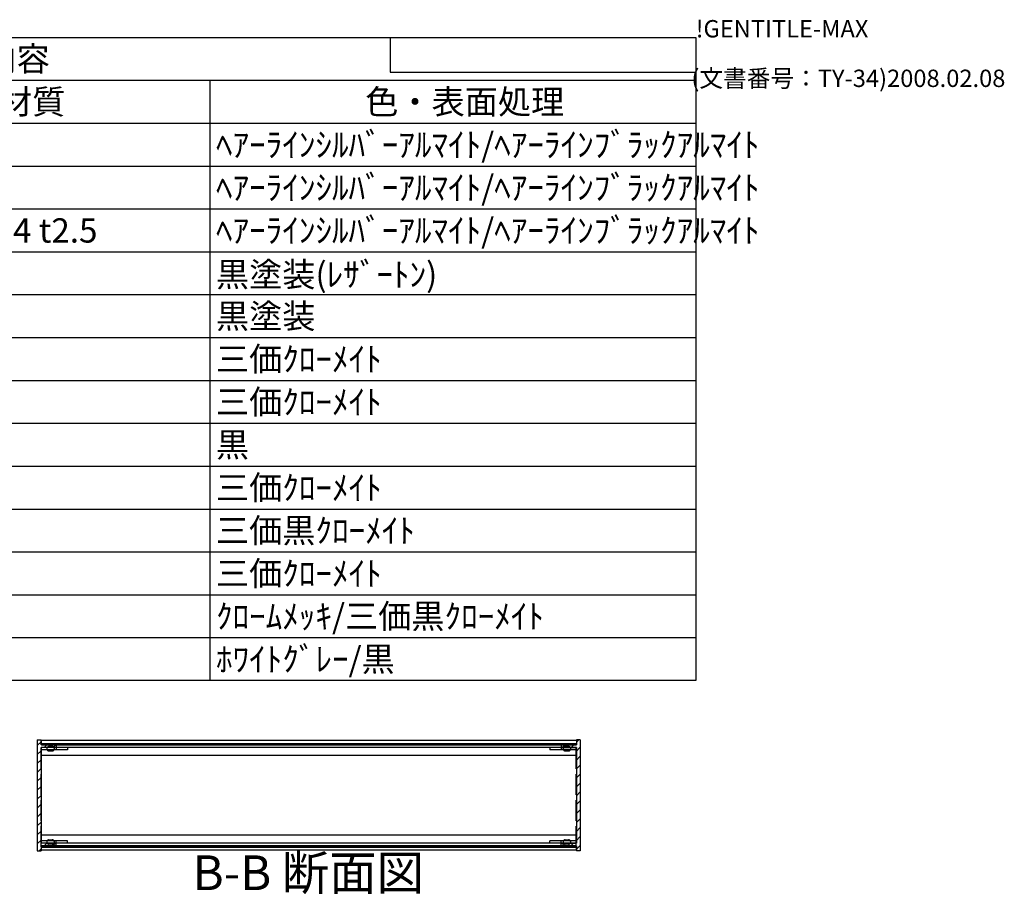
# Model space of a CAD drawing. Extents: x -85 to 2461, y -760 to 1554.
# Drawn here: x 1681 to 2461, y 861 to 1554 of the extents above; entities that cross this region are included whole.
import ezdxf

# ---------------------------------------------------------------- set-up
doc = ezdxf.new("R2010")
doc.units = 0
doc.header["$LTSCALE"] = 5.5
doc.header["$MEASUREMENT"] = 0
doc.linetypes.add('AM_ISO02W050X2', pattern=[3.75, 3, -0.75])
doc.linetypes.add('AM_ISO08W050', pattern=[18, 12, -1.5, 3, -1.5])
doc.layers.get('0').update_dxf_attribs({"linetype": 'CONTINUOUS'})
for name, color, linetype in [('AM_10', 7, 'AM_ISO08W050'), ('AM_8', 1, 'CONTINUOUS'), ('側板', 7, 'CONTINUOUS'), ('固定金具', 6, 'CONTINUOUS'), ('天板', 3, 'CONTINUOUS'), ('底板', 4, 'CONTINUOUS'), ('ﾊ_ﾈﾙ0', 5, 'AM_ISO02W050X2'), ('ﾌﾚ_ﾑ', 2, 'CONTINUOUS')]:
    doc.layers.add(name, color=color, linetype=linetype)
doc.styles.add('ACISOTS', font='isocp.shx', dxfattribs={"height": 1, "bigfont": 'extfont.shx'})
doc.styles.get("Standard").update_dxf_attribs({"font": 'ISOCP.SHX', "bigfont": 'EXTFONT.SHX'})

# ---------------------------------------------------------------- blocks, each defined once
blk = doc.blocks.new('TK-A3')
for p, q in [((359, 280), (359, 275)), ((359, 275), (403, 275))]:
    blk.add_line(p, q)
for s, p in [('!GENTITLE-MAX', (403, 280)), ('(文書番号：TY-34)2008.02.08', (402.359, 272.859))]:
    blk.add_text(s, height=2.5).set_placement(p)
blk = doc.blocks.new('*U129')
at = {"color": 2, "style": 'ACISOTS'}
blk.add_text('1', height=19.25, dxfattribs=at).set_placement((1108.9375, 1445.4))
blk = doc.blocks.new('*U130')
at = {"color": 2, "style": 'ACISOTS'}
blk.add_text('側板', height=19.25, dxfattribs=at).set_placement((1159.95, 1445.4))
blk = doc.blocks.new('*U131')
at = {"color": 2, "style": 'ACISOTS'}
blk.add_text('2', height=19.25, dxfattribs=at).set_placement((1491.68, 1445.4))
blk = doc.blocks.new('*U132')
at = {"color": 2, "style": 'ACISOTS'}
blk.add_text('A6063S-T5', height=19.25, dxfattribs=at).set_placement((1542.0625, 1445.4))
blk = doc.blocks.new('*U133')
at = {"color": 2, "style": 'ACISOTS'}
blk.add_text('ﾍｱｰﾗｲﾝｼﾙﾊﾞｰｱﾙﾏｲﾄ/ﾍｱｰﾗｲﾝﾌﾞﾗｯｸｱﾙﾏｲﾄ', height=19.25, dxfattribs=at).set_placement((1836.45, 1445.4))
blk = doc.blocks.new('*U134')
at = {"color": 2, "style": 'ACISOTS'}
blk.add_text('2', height=19.25, dxfattribs=at).set_placement((1106.68, 1411.43))
blk = doc.blocks.new('*U135')
at = {"color": 2, "style": 'ACISOTS'}
blk.add_text('フレーム', height=19.25, dxfattribs=at).set_placement((1159.95, 1411.4375))
blk = doc.blocks.new('*U136')
at = {"color": 2, "style": 'ACISOTS'}
blk.add_text('4', height=19.25, dxfattribs=at).set_placement((1491.05, 1411.4375))
blk = doc.blocks.new('*U137')
at = {"color": 2, "style": 'ACISOTS'}
blk.add_text('A6063S-T5', height=19.25, dxfattribs=at).set_placement((1542.0625, 1411.4375))
blk = doc.blocks.new('*U138')
at = {"color": 2, "style": 'ACISOTS'}
blk.add_text('ﾍｱｰﾗｲﾝｼﾙﾊﾞｰｱﾙﾏｲﾄ/ﾍｱｰﾗｲﾝﾌﾞﾗｯｸｱﾙﾏｲﾄ', height=19.25, dxfattribs=at).set_placement((1836.45, 1411.4375))
blk = doc.blocks.new('*U139')
at = {"color": 2, "style": 'ACISOTS'}
blk.add_text('3', height=19.25, dxfattribs=at).set_placement((1106.61, 1377.47))
blk = doc.blocks.new('*U140')
at = {"color": 2, "style": 'ACISOTS'}
blk.add_text('パネル', height=19.25, dxfattribs=at).set_placement((1159.95, 1377.475))
blk = doc.blocks.new('*U141')
at = {"color": 2, "style": 'ACISOTS'}
blk.add_text('2', height=19.25, dxfattribs=at).set_placement((1491.68, 1377.47))
blk = doc.blocks.new('*U142')
at = {"color": 2, "style": 'ACISOTS'}
blk.add_text('A1050P-H24 t2.5', height=19.25, dxfattribs=at).set_placement((1542.06, 1377.47))
blk = doc.blocks.new('*U143')
at = {"color": 2, "style": 'ACISOTS'}
blk.add_text('ﾍｱｰﾗｲﾝｼﾙﾊﾞｰｱﾙﾏｲﾄ/ﾍｱｰﾗｲﾝﾌﾞﾗｯｸｱﾙﾏｲﾄ', height=19.25, dxfattribs=at).set_placement((1836.45, 1377.475))
blk = doc.blocks.new('*U144')
at = {"color": 2, "style": 'ACISOTS'}
blk.add_text('4', height=19.25, dxfattribs=at).set_placement((1106.05, 1343.5125))
blk = doc.blocks.new('*U145')
at = {"color": 2, "style": 'ACISOTS'}
blk.add_text('天板', height=19.25, dxfattribs=at).set_placement((1159.95, 1343.5125))
blk = doc.blocks.new('*U146')
at = {"color": 2, "style": 'ACISOTS'}
blk.add_text('1', height=19.25, dxfattribs=at).set_placement((1493.9375, 1343.5125))
blk = doc.blocks.new('*U147')
at = {"color": 2, "style": 'ACISOTS'}
blk.add_text('SPCC t1.0', height=19.25, dxfattribs=at).set_placement((1542.82, 1343.51))
blk = doc.blocks.new('*U148')
at = {"color": 2, "style": 'ACISOTS'}
blk.add_text('黒塗装(ﾚｻﾞｰﾄﾝ)', height=19.25, dxfattribs=at).set_placement((1836.45, 1342.55))
blk = doc.blocks.new('*U149')
at = {"color": 2, "style": 'ACISOTS'}
blk.add_text('5', height=19.25, dxfattribs=at).set_placement((1106.61, 1309.55))
blk = doc.blocks.new('*U150')
at = {"color": 2, "style": 'ACISOTS'}
blk.add_text('底板', height=19.25, dxfattribs=at).set_placement((1159.95, 1309.55))
blk = doc.blocks.new('*U151')
at = {"color": 2, "style": 'ACISOTS'}
blk.add_text('1', height=19.25, dxfattribs=at).set_placement((1493.9375, 1309.55))
blk = doc.blocks.new('*U152')
at = {"color": 2, "style": 'ACISOTS'}
blk.add_text('SPCC t1.0', height=19.25, dxfattribs=at).set_placement((1542.82, 1309.55))
blk = doc.blocks.new('*U153')
at = {"color": 2, "style": 'ACISOTS'}
blk.add_text('黒塗装', height=19.25, dxfattribs=at).set_placement((1836.45, 1309.55))
blk = doc.blocks.new('*U154')
at = {"color": 2, "style": 'ACISOTS'}
blk.add_text('6', height=19.25, dxfattribs=at).set_placement((1107.11, 1275.59))
blk = doc.blocks.new('*U155')
at = {"color": 2, "style": 'ACISOTS'}
blk.add_text('固定金具', height=19.25, dxfattribs=at).set_placement((1159.95, 1275.5875))
blk = doc.blocks.new('*U156')
at = {"color": 2, "style": 'ACISOTS'}
blk.add_text('8', height=19.25, dxfattribs=at).set_placement((1491.05, 1275.5875))
blk = doc.blocks.new('*U157')
at = {"color": 2, "style": 'ACISOTS'}
blk.add_text('SPCC t2.0', height=19.25, dxfattribs=at).set_placement((1542.82, 1275.58))
blk = doc.blocks.new('*U158')
at = {"color": 2, "style": 'ACISOTS'}
blk.add_text('三価ｸﾛｰﾒｲﾄ', height=19.25, dxfattribs=at).set_placement((1836.45, 1275.5875))
blk = doc.blocks.new('*U159')
at = {"color": 2, "style": 'ACISOTS'}
blk.add_text('7', height=19.25, dxfattribs=at).set_placement((1107.0125, 1241.625))
blk = doc.blocks.new('*U160')
at = {"color": 2, "style": 'ACISOTS'}
blk.add_text('パネル固定金具', height=19.25, dxfattribs=at).set_placement((1159.95, 1241.625))
blk = doc.blocks.new('*U161')
at = {"color": 2, "style": 'ACISOTS'}
blk.add_text('8', height=19.25, dxfattribs=at).set_placement((1492.0125, 1241.625))
blk = doc.blocks.new('*U162')
at = {"color": 2, "style": 'ACISOTS'}
blk.add_text('SPCC t1.4', height=19.25, dxfattribs=at).set_placement((1542.82, 1241.62))
blk = doc.blocks.new('*U163')
at = {"color": 2, "style": 'ACISOTS'}
blk.add_text('三価ｸﾛｰﾒｲﾄ', height=19.25, dxfattribs=at).set_placement((1836.45, 1241.625))
blk = doc.blocks.new('*U164')
at = {"color": 2, "style": 'ACISOTS'}
blk.add_text('8', height=19.25, dxfattribs=at).set_placement((1107.0125, 1207.6625))
blk = doc.blocks.new('*U165')
at = {"color": 2, "style": 'ACISOTS'}
blk.add_text('ゴム足(B-P3)', height=19.25, dxfattribs=at).set_placement((1159.95, 1206.7))
blk = doc.blocks.new('*U166')
at = {"color": 2, "style": 'ACISOTS'}
blk.add_text('4', height=19.25, dxfattribs=at).set_placement((1491.05, 1207.6625))
blk = doc.blocks.new('*U167')
at = {"color": 2, "style": 'ACISOTS'}
blk.add_text('天然ｺﾞﾑ', height=19.25, dxfattribs=at).set_placement((1544.95, 1207.6625))
blk = doc.blocks.new('*U168')
at = {"color": 2, "style": 'ACISOTS'}
blk.add_text('黒', height=19.25, dxfattribs=at).set_placement((1836.45, 1207.6625))
blk = doc.blocks.new('*U169')
at = {"color": 2, "style": 'ACISOTS'}
blk.add_text('9', height=19.25, dxfattribs=at).set_placement((1106.69, 1173.7))
blk = doc.blocks.new('*U170')
at = {"color": 2, "style": 'ACISOTS'}
blk.add_text('取付ビス(ｻﾗM3×5)', height=19.25, dxfattribs=at).set_placement((1159.95, 1172.7375))
blk = doc.blocks.new('*U171')
at = {"color": 2, "style": 'ACISOTS'}
blk.add_text('16', height=19.25, dxfattribs=at).set_placement((1486.72, 1173.7))
blk = doc.blocks.new('*U172')
at = {"color": 2, "style": 'ACISOTS'}
blk.add_text('鉄', height=19.25, dxfattribs=at).set_placement((1544.95, 1173.7))
blk = doc.blocks.new('*U173')
at = {"color": 2, "style": 'ACISOTS'}
blk.add_text('三価ｸﾛｰﾒｲﾄ', height=19.25, dxfattribs=at).set_placement((1836.45, 1173.7))
blk = doc.blocks.new('*U174')
at = {"color": 2, "style": 'ACISOTS'}
blk.add_text('10', height=19.25, dxfattribs=at).set_placement((1102.19, 1139.74))
blk = doc.blocks.new('*U175')
at = {"color": 2, "style": 'ACISOTS'}
blk.add_text('取付ビス(ﾊﾞｲﾝﾄﾞW付M3×5)', height=19.25, dxfattribs=at).set_placement((1159.95, 1138.775))
blk = doc.blocks.new('*U176')
at = {"color": 2, "style": 'ACISOTS'}
blk.add_text('12', height=19.25, dxfattribs=at).set_placement((1486.62, 1139.73))
blk = doc.blocks.new('*U177')
at = {"color": 2, "style": 'ACISOTS'}
blk.add_text('鉄', height=19.25, dxfattribs=at).set_placement((1544.95, 1139.7375))
blk = doc.blocks.new('*U178')
at = {"color": 2, "style": 'ACISOTS'}
blk.add_text('三価黒ｸﾛｰﾒｲﾄ', height=19.25, dxfattribs=at).set_placement((1836.45, 1139.7375))
blk = doc.blocks.new('*U179')
at = {"color": 2, "style": 'ACISOTS'}
blk.add_text('11', height=19.25, dxfattribs=at).set_placement((1104.125, 1105.775))
blk = doc.blocks.new('*U180')
at = {"color": 2, "style": 'ACISOTS'}
blk.add_text('取付ビス(ﾅﾍﾞM3×10)', height=19.25, dxfattribs=at).set_placement((1159.95, 1104.8125))
blk = doc.blocks.new('*U181')
at = {"color": 2, "style": 'ACISOTS'}
blk.add_text('4', height=19.25, dxfattribs=at).set_placement((1491.05, 1105.775))
blk = doc.blocks.new('*U182')
at = {"color": 2, "style": 'ACISOTS'}
blk.add_text('鉄', height=19.25, dxfattribs=at).set_placement((1544.95, 1105.775))
blk = doc.blocks.new('*U183')
at = {"color": 2, "style": 'ACISOTS'}
blk.add_text('三価ｸﾛｰﾒｲﾄ', height=19.25, dxfattribs=at).set_placement((1836.45, 1105.775))
blk = doc.blocks.new('*U184')
at = {"color": 2, "style": 'ACISOTS'}
blk.add_text('12', height=19.25, dxfattribs=at).set_placement((1101.62, 1071.81))
blk = doc.blocks.new('*U185')
at = {"color": 2, "style": 'ACISOTS'}
blk.add_text('スリーブビス(M2.5)', height=19.25, dxfattribs=at).set_placement((1159.95, 1070.85))
blk = doc.blocks.new('*U186')
at = {"color": 2, "style": 'ACISOTS'}
blk.add_text('8', height=19.25, dxfattribs=at).set_placement((1492.0125, 1071.8125))
blk = doc.blocks.new('*U187')
at = {"color": 2, "style": 'ACISOTS'}
blk.add_text('鉄', height=19.25, dxfattribs=at).set_placement((1544.95, 1071.8125))
blk = doc.blocks.new('*U188')
at = {"color": 2, "style": 'ACISOTS'}
blk.add_text('ｸﾛｰﾑﾒｯｷ/三価黒ｸﾛｰﾒｲﾄ', height=19.25, dxfattribs=at).set_placement((1836.45, 1071.8125))
blk = doc.blocks.new('*U189')
at = {"color": 2, "style": 'ACISOTS'}
blk.add_text('13', height=19.25, dxfattribs=at).set_placement((1101.8, 1037.85))
blk = doc.blocks.new('*U190')
at = {"color": 2, "style": 'ACISOTS'}
blk.add_text('スリーブ', height=19.25, dxfattribs=at).set_placement((1159.95, 1037.85))
blk = doc.blocks.new('*U191')
at = {"color": 2, "style": 'ACISOTS'}
blk.add_text('8', height=19.25, dxfattribs=at).set_placement((1492.0125, 1037.85))
blk = doc.blocks.new('*U192')
at = {"color": 2, "style": 'ACISOTS'}
blk.add_text('POM', height=19.25, dxfattribs=at).set_placement((1542.0625, 1037.85))
blk = doc.blocks.new('*U193')
at = {"color": 2, "style": 'ACISOTS'}
blk.add_text('ﾎﾜｲﾄｸﾞﾚｰ/黒', height=19.25, dxfattribs=at).set_placement((1836.45, 1037.85))
blk = doc.blocks.new('*U194')
at = {"color": 2, "style": 'ACISOTS'}
blk.add_text('照番', height=19.25, dxfattribs=at).set_placement((1092.575, 1479.3625))
blk = doc.blocks.new('*U195')
at = {"color": 2, "style": 'ACISOTS'}
blk.add_text('名称', height=19.25, dxfattribs=at).set_placement((1285.075, 1479.3625))
blk = doc.blocks.new('*U196')
at = {"color": 2, "style": 'ACISOTS'}
blk.add_text('数量', height=19.25, dxfattribs=at).set_placement((1477.575, 1479.3625))
blk = doc.blocks.new('*U197')
at = {"color": 2, "style": 'ACISOTS'}
blk.add_text('材質', height=19.25, dxfattribs=at).set_placement((1664.575, 1479.3625))
blk = doc.blocks.new('*U198')
at = {"color": 2, "style": 'ACISOTS'}
blk.add_text('色・表面処理', height=19.25, dxfattribs=at).set_placement((1954.7, 1479.3625))
blk = doc.blocks.new('*U199')
at = {"color": 2, "style": 'ACISOTS'}
blk.add_text('構成内容', height=19.25, dxfattribs=at).set_placement((1599.74375, 1513.39375))
blk = doc.blocks.new('*U128')
at = {"color": 7}
for p, q in [((1072.5, 1540), (2216.5, 1540)), ((1072.5, 1030.5625), (1072.5, 1540)), ((2216.5, 1540), (2216.5, 1030.5625)), ((2216.5, 1030.5625), (1072.5, 1030.5625))]:
    blk.add_line(p, q, dxfattribs=at)
at = {"color": 1}
for p, q in [((1072.5, 1506.0375), (2216.5, 1506.0375)), ((1155, 1506.0375), (1155, 1472.075)), ((1457.5, 1506.0375), (1457.5, 1472.075)), ((1540, 1506.0375), (1540, 1472.075)), ((1831.5, 1506.0375), (1831.5, 1472.075)), ((1072.5, 1472.075), (2216.5, 1472.075)), ((1155, 1472.075), (1155, 1438.1125)), ((1457.5, 1472.075), (1457.5, 1438.1125)), ((1540, 1472.075), (1540, 1438.1125)), ((1831.5, 1472.075), (1831.5, 1438.1125)), ((1072.5, 1438.1125), (2216.5, 1438.1125)), ((1155, 1438.1125), (1155, 1404.15)), ((1457.5, 1438.1125), (1457.5, 1404.15)), ((1540, 1438.1125), (1540, 1404.15)), ((1831.5, 1438.1125), (1831.5, 1404.15)), ((1072.5, 1404.15), (2216.5, 1404.15)), ((1155, 1404.15), (1155, 1370.1875)), ((1457.5, 1404.15), (1457.5, 1370.1875)), ((1540, 1404.15), (1540, 1370.1875)), ((1831.5, 1404.15), (1831.5, 1370.1875)), ((1072.5, 1370.1875), (2216.5, 1370.1875)), ((1155, 1370.1875), (1155, 1336.225)), ((1457.5, 1370.1875), (1457.5, 1336.225)), ((1540, 1370.1875), (1540, 1336.225)), ((1831.5, 1370.1875), (1831.5, 1336.225)), ((1072.5, 1336.225), (2216.5, 1336.225)), ((1155, 1336.225), (1155, 1302.2625)), ((1457.5, 1336.225), (1457.5, 1302.2625)), ((1540, 1336.225), (1540, 1302.2625)), ((1831.5, 1336.225), (1831.5, 1302.2625)), ((1072.5, 1302.2625), (2216.5, 1302.2625)), ((1155, 1302.2625), (1155, 1268.3)), ((1457.5, 1302.2625), (1457.5, 1268.3)), ((1540, 1302.2625), (1540, 1268.3)), ((1831.5, 1302.2625), (1831.5, 1268.3)), ((1072.5, 1268.3), (2216.5, 1268.3)), ((1155, 1268.3), (1155, 1234.3375)), ((1457.5, 1268.3), (1457.5, 1234.3375)), ((1540, 1268.3), (1540, 1234.3375)), ((1831.5, 1268.3), (1831.5, 1234.3375)), ((1072.5, 1234.3375), (2216.5, 1234.3375)), ((1155, 1234.3375), (1155, 1200.375)), ((1457.5, 1234.3375), (1457.5, 1200.375)), ((1540, 1234.3375), (1540, 1200.375)), ((1831.5, 1234.3375), (1831.5, 1200.375)), ((1072.5, 1200.375), (2216.5, 1200.375)), ((1155, 1200.375), (1155, 1166.4125)), ((1457.5, 1200.375), (1457.5, 1166.4125)), ((1540, 1200.375), (1540, 1166.4125)), ((1831.5, 1200.375), (1831.5, 1166.4125)), ((1072.5, 1166.4125), (2216.5, 1166.4125)), ((1155, 1166.4125), (1155, 1132.45)), ((1457.5, 1166.4125), (1457.5, 1132.45)), ((1540, 1166.4125), (1540, 1132.45)), ((1831.5, 1166.4125), (1831.5, 1132.45)), ((1072.5, 1132.45), (2216.5, 1132.45)), ((1155, 1132.45), (1155, 1098.4875)), ((1457.5, 1132.45), (1457.5, 1098.4875)), ((1540, 1132.45), (1540, 1098.4875)), ((1831.5, 1132.45), (1831.5, 1098.4875)), ((1072.5, 1098.4875), (2216.5, 1098.4875)), ((1155, 1098.4875), (1155, 1064.525)), ((1457.5, 1098.4875), (1457.5, 1064.525)), ((1540, 1098.4875), (1540, 1064.525)), ((1831.5, 1098.4875), (1831.5, 1064.525)), ((1072.5, 1064.525), (2216.5, 1064.525)), ((1155, 1064.525), (1155, 1030.5625)), ((1457.5, 1064.525), (1457.5, 1030.5625)), ((1540, 1064.525), (1540, 1030.5625)), ((1831.5, 1064.525), (1831.5, 1030.5625))]:
    blk.add_line(p, q, dxfattribs=at)
at = {"layer": 'ﾊ_ﾈﾙ0'}
for name in ['*U199', '*U194', '*U195', '*U196', '*U197', '*U198', '*U130', '*U133', '*U129', '*U131', '*U132', '*U134', '*U135', '*U136', '*U137', '*U138', '*U139', '*U140', '*U141', '*U142', '*U143', '*U145', '*U148', '*U144', '*U146', '*U147', '*U149', '*U150', '*U151', '*U152', '*U153', '*U154', '*U155', '*U156', '*U157', '*U158', '*U160', '*U163', '*U159', '*U161', '*U162', '*U164', '*U165', '*U166', '*U167', '*U168', '*U169', '*U170', '*U171', '*U172', '*U173', '*U174', '*U175', '*U176', '*U177', '*U178', '*U179', '*U180', '*U181', '*U182', '*U183', '*U185', '*U187', '*U188', '*U184', '*U186', '*U189', '*U190', '*U191', '*U192', '*U193']:
    blk.add_blockref(name, (0, 0), dxfattribs=at)
blk = doc.blocks.new('*U220')
at = {"layer": 'AM_10', "color": 7, "style": 'ACISOTS'}
blk.add_text('B-B 断面図', height=27.5, dxfattribs=at).set_placement((1817.95, 864.54))
blk = doc.blocks.new('*U217')
at = {"layer": 'ﾊ_ﾈﾙ0'}
blk.add_blockref('*U220', (0, 0), dxfattribs=at)
blk = doc.blocks.new('*U224')
at = {"layer": 'AM_10', "color": 7, "style": 'ACISOTS'}
blk.add_text('B-B 断面図', height=27.5, dxfattribs=at).set_placement((1817.95, 864.54))
blk = doc.blocks.new('*U221')
at = {"layer": 'ﾊ_ﾈﾙ0'}
blk.add_blockref('*U224', (0, 0), dxfattribs=at)
blk = doc.blocks.new('*X237')
at = {"color": 0}
for p, q in [((1698.26, 979.59), (1698.2, 979.65)), ((1705.33, 979.59), (1704.33, 980.59)), ((1712.41, 979.59), (1711.41, 980.59)), ((1719.48, 979.59), (1718.48, 980.59)), ((1726.55, 979.59), (1725.55, 980.59)), ((1733.62, 979.59), (1732.62, 980.59)), ((1740.69, 979.59), (1739.69, 980.59)), ((1747.76, 979.59), (1746.76, 980.59)), ((1754.83, 979.59), (1753.83, 980.59)), ((1761.9, 979.59), (1760.9, 980.59)), ((1768.97, 979.59), (1767.97, 980.59)), ((1776.04, 979.59), (1775.04, 980.59)), ((1783.12, 979.59), (1782.12, 980.59)), ((1790.19, 979.59), (1789.19, 980.59)), ((1797.26, 979.59), (1796.26, 980.59)), ((1804.33, 979.59), (1803.33, 980.59)), ((1811.4, 979.59), (1810.4, 980.59)), ((1818.47, 979.59), (1817.47, 980.59)), ((1825.54, 979.59), (1824.54, 980.59)), ((1832.61, 979.59), (1831.61, 980.59)), ((1839.68, 979.59), (1838.68, 980.59)), ((1846.76, 979.59), (1845.76, 980.59)), ((1853.83, 979.59), (1852.83, 980.59)), ((1860.9, 979.59), (1859.9, 980.59)), ((1867.97, 979.59), (1866.97, 980.59)), ((1875.04, 979.59), (1874.04, 980.59)), ((1882.11, 979.59), (1881.11, 980.59)), ((1889.18, 979.59), (1888.18, 980.59)), ((1896.25, 979.59), (1895.25, 980.59)), ((1903.32, 979.59), (1902.32, 980.59)), ((1910.4, 979.59), (1909.4, 980.59)), ((1917.47, 979.59), (1916.47, 980.59)), ((1924.54, 979.59), (1923.54, 980.59)), ((1931.61, 979.59), (1930.61, 980.59)), ((1938.68, 979.59), (1937.68, 980.59)), ((1945.75, 979.59), (1944.75, 980.59)), ((1952.82, 979.59), (1951.82, 980.59)), ((1959.89, 979.59), (1958.89, 980.59)), ((1966.96, 979.59), (1965.96, 980.59)), ((1974.03, 979.59), (1973.03, 980.59)), ((1981.11, 979.59), (1980.11, 980.59)), ((1988.18, 979.59), (1987.18, 980.59)), ((1995.25, 979.59), (1994.25, 980.59)), ((2002.32, 979.59), (2001.32, 980.59)), ((2009.39, 979.59), (2008.39, 980.59)), ((2016.46, 979.59), (2015.46, 980.59)), ((2023.53, 979.59), (2022.53, 980.59)), ((2030.6, 979.59), (2029.6, 980.59)), ((2037.67, 979.59), (2036.67, 980.59)), ((2044.75, 979.59), (2043.75, 980.59)), ((2051.82, 979.59), (2050.82, 980.59)), ((2058.89, 979.59), (2057.89, 980.59)), ((2065.96, 979.59), (2064.96, 980.59)), ((2073.03, 979.59), (2072.03, 980.59)), ((2080.1, 979.59), (2079.1, 980.59)), ((2087.17, 979.59), (2086.17, 980.59)), ((2094.24, 979.59), (2093.24, 980.59)), ((2101.31, 979.59), (2100.31, 980.59)), ((2108.38, 979.59), (2107.38, 980.59)), ((2115.46, 979.59), (2114.46, 980.59)), ((2121.7, 980.42), (2121.53, 980.59))]:
    blk.add_line(p, q, dxfattribs=at)
blk = doc.blocks.new('*X238')
at = {"color": 0}
for p, q in [((1699.91, 898.59), (1698.91, 899.59)), ((1706.98, 898.59), (1705.98, 899.59)), ((1714.05, 898.59), (1713.05, 899.59)), ((1721.12, 898.59), (1720.12, 899.59)), ((1728.19, 898.59), (1727.19, 899.59)), ((1735.26, 898.59), (1734.26, 899.59)), ((1742.33, 898.59), (1741.33, 899.59)), ((1749.41, 898.59), (1748.41, 899.59)), ((1756.48, 898.59), (1755.48, 899.59)), ((1763.55, 898.59), (1762.55, 899.59)), ((1770.62, 898.59), (1769.62, 899.59)), ((1777.69, 898.59), (1776.69, 899.59)), ((1784.76, 898.59), (1783.76, 899.59)), ((1791.83, 898.59), (1790.83, 899.59)), ((1798.9, 898.59), (1797.9, 899.59)), ((1805.97, 898.59), (1804.97, 899.59)), ((1813.04, 898.59), (1812.04, 899.59)), ((1820.12, 898.59), (1819.12, 899.59)), ((1827.19, 898.59), (1826.19, 899.59)), ((1834.26, 898.59), (1833.26, 899.59)), ((1841.33, 898.59), (1840.33, 899.59)), ((1848.4, 898.59), (1847.4, 899.59)), ((1855.47, 898.59), (1854.47, 899.59)), ((1862.54, 898.59), (1861.54, 899.59)), ((1869.61, 898.59), (1868.61, 899.59)), ((1876.68, 898.59), (1875.68, 899.59)), ((1883.76, 898.59), (1882.76, 899.59)), ((1890.83, 898.59), (1889.83, 899.59)), ((1897.9, 898.59), (1896.9, 899.59)), ((1904.97, 898.59), (1903.97, 899.59)), ((1912.04, 898.59), (1911.04, 899.59)), ((1919.11, 898.59), (1918.11, 899.59)), ((1926.18, 898.59), (1925.18, 899.59)), ((1933.25, 898.59), (1932.25, 899.59)), ((1940.32, 898.59), (1939.32, 899.59)), ((1947.4, 898.59), (1946.4, 899.59)), ((1954.47, 898.59), (1953.47, 899.59)), ((1961.54, 898.59), (1960.54, 899.59)), ((1968.61, 898.59), (1967.61, 899.59)), ((1975.68, 898.59), (1974.68, 899.59)), ((1982.75, 898.59), (1981.75, 899.59)), ((1989.82, 898.59), (1988.82, 899.59)), ((1996.89, 898.59), (1995.89, 899.59)), ((2003.96, 898.59), (2002.96, 899.59)), ((2011.03, 898.59), (2010.03, 899.59)), ((2018.11, 898.59), (2017.11, 899.59)), ((2025.18, 898.59), (2024.18, 899.59)), ((2032.25, 898.59), (2031.25, 899.59)), ((2039.32, 898.59), (2038.32, 899.59)), ((2046.39, 898.59), (2045.39, 899.59)), ((2053.46, 898.59), (2052.46, 899.59)), ((2060.53, 898.59), (2059.53, 899.59)), ((2067.6, 898.59), (2066.6, 899.59)), ((2074.67, 898.59), (2073.67, 899.59)), ((2081.75, 898.59), (2080.75, 899.59)), ((2088.82, 898.59), (2087.82, 899.59)), ((2095.89, 898.59), (2094.89, 899.59)), ((2102.96, 898.59), (2101.96, 899.59)), ((2110.03, 898.59), (2109.03, 899.59)), ((2117.1, 898.59), (2116.1, 899.59))]:
    blk.add_line(p, q, dxfattribs=at)
blk = doc.blocks.new('*X248')
at = {"color": 0}
for p, q in [((2121.95, 981.72), (2123.82, 983.59)), ((2110.75, 977.59), (2112.75, 979.59)), ((2117.82, 977.59), (2119.82, 979.59)), ((2121.95, 974.65), (2124.95, 977.65)), ((2121.95, 967.58), (2124.95, 970.58)), ((2121.95, 960.51), (2124.95, 963.51)), ((2121.95, 953.44), (2124.95, 956.44)), ((2121.95, 946.37), (2124.95, 949.37)), ((2121.95, 939.3), (2124.95, 942.3)), ((2121.95, 932.22), (2124.95, 935.22)), ((2121.95, 925.15), (2124.95, 928.15)), ((2121.95, 918.08), (2124.95, 921.08)), ((2121.95, 911.01), (2124.95, 914.01)), ((2121.95, 903.94), (2124.95, 906.94)), ((2110.53, 899.59), (2112.53, 901.59)), ((2117.6, 899.59), (2119.6, 901.59)), ((2121.95, 896.87), (2124.95, 899.87))]:
    blk.add_line(p, q, dxfattribs=at)
blk = doc.blocks.new('*X249')
at = {"color": 0}
for p, q in [((1694.95, 978.99), (1697.95, 981.99)), ((1694.95, 971.92), (1697.95, 974.92)), ((1700.63, 977.59), (1702.63, 979.59)), ((1707.7, 977.59), (1709.7, 979.59)), ((1694.95, 964.84), (1697.95, 967.84)), ((1694.95, 957.77), (1697.95, 960.77)), ((1694.95, 950.7), (1697.95, 953.7)), ((1694.95, 943.63), (1697.95, 946.63)), ((1694.95, 936.56), (1697.95, 939.56)), ((1694.95, 929.49), (1697.95, 932.49)), ((1694.95, 922.42), (1697.95, 925.42)), ((1694.95, 915.35), (1697.95, 918.35)), ((1694.95, 908.28), (1697.95, 911.28)), ((1694.95, 901.2), (1697.95, 904.2)), ((1696.41, 895.59), (1697.95, 897.13)), ((1700.41, 899.59), (1702.41, 901.59)), ((1707.48, 899.59), (1709.48, 901.59))]:
    blk.add_line(p, q, dxfattribs=at)

msp = doc.modelspace()

# ---------------------------------------------------------------- linework, layer by layer
at = {"layer": '側板'}
for p, q in [((1694.952, 983.591), (1697.952, 983.591)), ((1694.952, 983.591), (1694.952, 895.591)), ((1697.952, 983.591), (1697.952, 979.591)), ((2124.952, 983.591), (2121.952, 983.591)), ((2121.952, 983.591), (2121.952, 979.591)), ((2124.952, 983.591), (2124.952, 895.591)), ((1709.952, 979.591), (1697.952, 979.591)), ((1709.952, 977.591), (1697.952, 977.591)), ((1697.952, 977.591), (1697.952, 901.591)), ((1709.952, 979.591), (1709.952, 977.591)), ((2109.952, 979.591), (2109.952, 977.591)), ((2109.952, 979.591), (2121.952, 979.591)), ((2109.952, 977.591), (2121.952, 977.591)), ((2121.952, 977.591), (2121.952, 901.591)), ((1709.952, 901.591), (1697.952, 901.591)), ((1709.952, 899.591), (1697.952, 899.591)), ((1697.952, 899.591), (1697.952, 895.591)), ((1709.952, 899.591), (1709.952, 901.591)), ((2109.952, 899.591), (2109.952, 901.591)), ((2109.952, 901.591), (2121.952, 901.591)), ((2109.952, 899.591), (2121.952, 899.591)), ((2121.952, 899.591), (2121.952, 895.591)), ((1694.952, 895.591), (1697.952, 895.591)), ((2124.952, 895.591), (2121.952, 895.591))]:
    msp.add_line(p, q, dxfattribs=at)
at = {"layer": '固定金具'}
for p, q in [((1697.952, 977.591), (1697.952, 975.591)), ((1718.952, 977.591), (1697.952, 977.591)), ((1718.952, 975.591), (1697.952, 975.591)), ((1709.952, 977.591), (1709.952, 975.591)), ((1718.952, 977.591), (1718.952, 975.591)), ((2121.952, 977.591), (2100.952, 977.591)), ((2100.952, 977.591), (2100.952, 975.591)), ((2121.952, 975.591), (2100.952, 975.591)), ((2109.952, 977.591), (2109.952, 975.591)), ((2121.952, 977.591), (2121.952, 975.591)), ((1718.952, 903.591), (1697.952, 903.591)), ((1697.952, 901.591), (1697.952, 903.591)), ((1718.952, 901.591), (1697.952, 901.591)), ((1709.952, 901.591), (1709.952, 903.591)), ((1718.952, 901.591), (1718.952, 903.591)), ((2121.952, 903.591), (2100.952, 903.591)), ((2100.952, 901.591), (2100.952, 903.591)), ((2121.952, 901.591), (2100.952, 901.591)), ((2109.952, 901.591), (2109.952, 903.591)), ((2121.952, 901.591), (2121.952, 903.591))]:
    msp.add_line(p, q, dxfattribs=at)
at = {"layer": '天板'}
for p, q in [((1698.202, 980.591), (1698.202, 979.591)), ((1698.202, 980.591), (2121.702, 980.591)), ((1698.202, 979.591), (2121.702, 979.591)), ((2121.702, 979.591), (2121.702, 980.591))]:
    msp.add_line(p, q, dxfattribs=at)
at = {"layer": '底板'}
for p, q in [((1698.202, 899.591), (2121.702, 899.591)), ((1698.202, 899.591), (1698.202, 898.591)), ((1698.202, 898.591), (2121.702, 898.591)), ((2121.702, 899.591), (2121.702, 898.591))]:
    msp.add_line(p, q, dxfattribs=at)
at = {"layer": 'ﾊ_ﾈﾙ0'}
for p, q in [((1698.102, 898.741), (1698.102, 980.441)), ((1698.102, 980.441), (2121.802, 980.441)), ((2121.802, 898.741), (2121.802, 980.441)), ((1698.102, 898.741), (2121.802, 898.741))]:
    msp.add_line(p, q, dxfattribs=at)
for points in [[(1704.202, 978.241, 1), (1704.202, 974.841), (1706.802, 974.841, 1), (1706.802, 978.241)], [(2113.102, 978.241, 1), (2113.102, 974.841), (2115.702, 974.841, 1), (2115.702, 978.241)], [(1704.202, 900.941, -1), (1704.202, 904.341), (1706.802, 904.341, -1), (1706.802, 900.941)], [(2113.102, 900.941, -1), (2113.102, 904.341), (2115.702, 904.341, -1), (2115.702, 900.941)]]:
    msp.add_lwpolyline(points, format="xyb", close=True, dxfattribs=at)
at = {"layer": 'ﾌﾚ_ﾑ'}
for p, q in [((2121.952, 983.091), (1697.952, 983.091)), ((1697.952, 979.591), (1697.952, 983.091)), ((2121.952, 983.091), (2121.952, 979.591)), ((2121.952, 979.591), (1697.952, 979.591)), ((1697.952, 971.091), (1697.952, 977.591)), ((2121.952, 977.591), (1697.952, 977.591)), ((2121.952, 977.591), (2121.952, 971.091)), ((2121.952, 971.091), (1697.952, 971.091)), ((1697.952, 908.091), (1697.952, 901.591)), ((2121.952, 908.091), (1697.952, 908.091)), ((2121.952, 901.591), (2121.952, 908.091)), ((2121.952, 901.591), (1697.952, 901.591)), ((2121.952, 899.591), (1697.952, 899.591)), ((1697.952, 899.591), (1697.952, 896.091)), ((2121.952, 896.091), (2121.952, 899.591)), ((2121.952, 896.091), (1697.952, 896.091))]:
    msp.add_line(p, q, dxfattribs=at)

# ---------------------------------------------------------------- block references
at = {"xscale": 5.5, "yscale": 5.5, "zscale": 5.5}
msp.add_blockref('TK-A3', (0, 0), dxfattribs=at)
msp.add_blockref('*U128', (0, 0))
at = {"layer": 'AM_10'}
for name in ['*U217', '*U221']:
    msp.add_blockref(name, (0, 0), dxfattribs=at)
at = {"layer": 'AM_8', "linetype": 'Continuous'}
for name in ['*X248', '*X249', '*X237', '*X238']:
    msp.add_blockref(name, (0, 0), dxfattribs=at)

doc.saveas('drawing.dxf')
